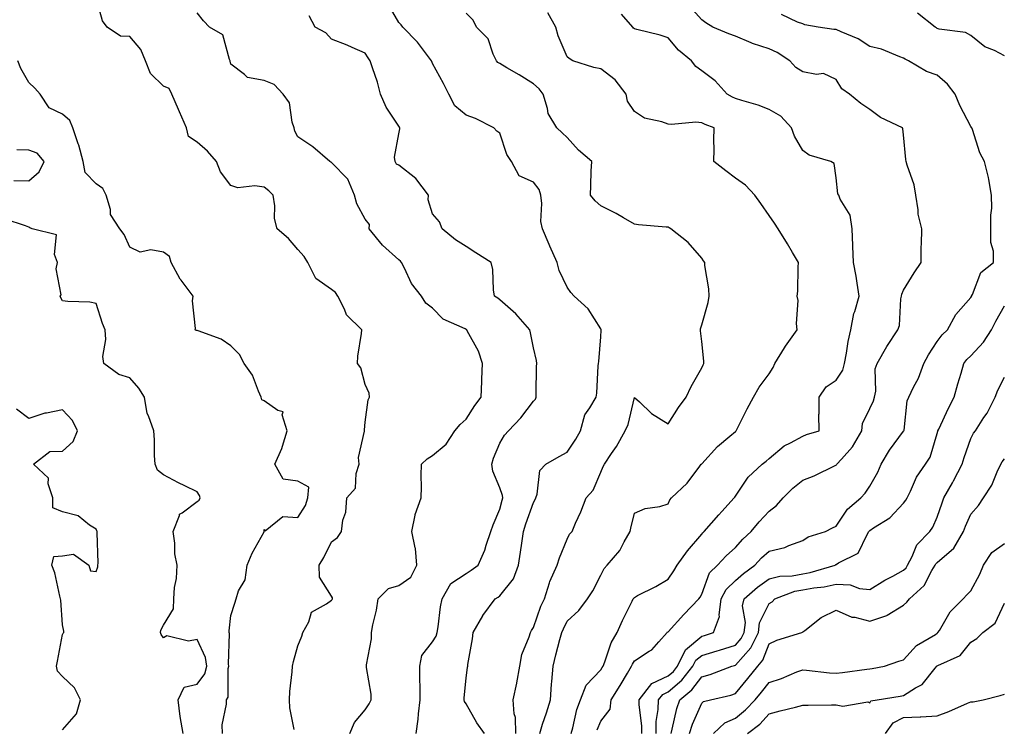
# Model space of a CAD drawing. Units: inches. Extents: x 1016003 to 1018643, y 7229258 to 7231898.
# Drawn here: x 1017765 to 1018058, y 7230963 to 7231174 of the extents above; entities that cross this region are included whole.
import ezdxf

# ---------------------------------------------------------------- set-up
doc = ezdxf.new("R2010")
doc.units = ezdxf.units.IN
doc.header["$MEASUREMENT"] = 0
doc.layers.add('Contour_10167229', color=7, linetype='Continuous', true_color=0xaf4b4e)

msp = doc.modelspace()

# ---------------------------------------------------------------- linework, layer by layer
at = {"layer": 'Contour_10167229'}
for points in [[(1017846.89, 7230963.08, 3069), (1017845.67, 7230969.54, 3069), (1017845.56, 7230971.92, 3069), (1017845.63, 7230974.34, 3069), (1017846.33, 7230980.2, 3069), (1017846.39, 7230981.92, 3069), (1017846.7, 7230983.27, 3069), (1017848.05, 7230987.91, 3069), (1017849.15, 7230990.82, 3069), (1017849.53, 7230991.92, 3069), (1017851.24, 7230995.11, 3069), (1017852.03, 7230997.94, 3069), (1017856.53, 7231000.4, 3069), (1017858.05, 7231001.51, 3069), (1017858.24, 7231001.73, 3069), (1017858.31, 7231001.92, 3069), (1017858.34, 7231002.21, 3069), (1017858.05, 7231002.77, 3069), (1017854.49, 7231008.36, 3069), (1017854.33, 7231011.92, 3069), (1017855.77, 7231014.2, 3069), (1017858.05, 7231018.87, 3069), (1017859.77, 7231020.2, 3069), (1017861.02, 7231021.92, 3069), (1017861.43, 7231025.3, 3069), (1017862.23, 7231027.74, 3069), (1017862.54, 7231031.92, 3069), (1017865.13, 7231034.84, 3069), (1017865.34, 7231039.21, 3069), (1017866.25, 7231041.92, 3069), (1017866.03, 7231043.94, 3069), (1017867.86, 7231051.73, 3069), (1017867.82, 7231051.92, 3069), (1017867.82, 7231052.15, 3069), (1017868.05, 7231054.48, 3069), (1017868.9, 7231061.07, 3069), (1017869.28, 7231061.92, 3069), (1017869.22, 7231063.09, 3069), (1017868.05, 7231065.64, 3069), (1017866.72, 7231070.59, 3069), (1017865.79, 7231071.92, 3069), (1017865.88, 7231074.09, 3069), (1017866.94, 7231080.81, 3069), (1017866.99, 7231081.92, 3069), (1017862.49, 7231086.36, 3069), (1017861.88, 7231088.09, 3069), (1017859.9, 7231091.92, 3069), (1017859.17, 7231093.04, 3069), (1017858.05, 7231093.92, 3069), (1017853.33, 7231097.2, 3069), (1017850.94, 7231101.92, 3069), (1017849.86, 7231103.73, 3069), (1017848.05, 7231105.83, 3069), (1017845.22, 7231109.09, 3069), (1017841.84, 7231111.92, 3069), (1017841.11, 7231114.98, 3069), (1017841.18, 7231118.79, 3069), (1017840.7, 7231121.92, 3069), (1017839.4, 7231123.27, 3069), (1017838.05, 7231124.29, 3069), (1017835.24, 7231124.73, 3069), (1017830.22, 7231124.09, 3069), (1017828.05, 7231124.78, 3069), (1017824.98, 7231128.85, 3069), (1017823.81, 7231131.92, 3069), (1017821.14, 7231135.01, 3069), (1017818.05, 7231137.74, 3069), (1017815.47, 7231139.34, 3069), (1017814.91, 7231141.92, 3069), (1017812.85, 7231146.72, 3069), (1017812.55, 7231147.42, 3069), (1017810.58, 7231151.92, 3069), (1017809.74, 7231153.61, 3069), (1017808.05, 7231154.38, 3069), (1017804.27, 7231158.14, 3069), (1017802.75, 7231161.92, 3069), (1017801.35, 7231165.22, 3069), (1017798.05, 7231169.07, 3069), (1017795.34, 7231169.21, 3069), (1017791.38, 7231171.92, 3069), (1017789.91, 7231173.78, 3069), (1017788.05, 7231180.71, 3069)], [(1017903.47, 7230961.92, 3066), (1017901.17, 7230965.04, 3066), (1017898.05, 7230970.68, 3066), (1017897.57, 7230971.44, 3066), (1017897.47, 7230971.92, 3066), (1017897.48, 7230972.49, 3066), (1017898.05, 7230978.39, 3066), (1017898.4, 7230981.57, 3066), (1017898.5, 7230981.92, 3066), (1017898.56, 7230982.43, 3066), (1017899.96, 7230990.01, 3066), (1017900.15, 7230991.92, 3066), (1017903.01, 7230996.88, 3066), (1017903.04, 7230996.93, 3066), (1017906.69, 7231001.92, 3066), (1017907.53, 7231002.44, 3066), (1017908.05, 7231002.81, 3066), (1017912.08, 7231007.89, 3066), (1017913.61, 7231011.92, 3066), (1017914.18, 7231015.79, 3066), (1017914.6, 7231018.47, 3066), (1017915.12, 7231021.92, 3066), (1017915.77, 7231024.2, 3066), (1017918.05, 7231030.53, 3066), (1017918.55, 7231031.42, 3066), (1017918.73, 7231031.92, 3066), (1017919.15, 7231033.02, 3066), (1017919.92, 7231040.05, 3066), (1017921.71, 7231041.92, 3066), (1017925.7, 7231044.27, 3066), (1017928.05, 7231045.56, 3066), (1017930.62, 7231049.35, 3066), (1017932.03, 7231051.92, 3066), (1017933.33, 7231056.64, 3066), (1017934.84, 7231058.71, 3066), (1017936.68, 7231061.92, 3066), (1017936.86, 7231063.11, 3066), (1017937.29, 7231071.16, 3066), (1017937.39, 7231071.92, 3066), (1017937.44, 7231072.53, 3066), (1017938.05, 7231079.86, 3066), (1017938.18, 7231081.79, 3066), (1017938.19, 7231081.92, 3066), (1017938.16, 7231082.03, 3066), (1017938.05, 7231082.24, 3066), (1017934.3, 7231088.17, 3066), (1017930.09, 7231091.92, 3066), (1017929.15, 7231093.02, 3066), (1017928.05, 7231094.63, 3066), (1017925.7, 7231099.57, 3066), (1017925.11, 7231101.92, 3066), (1017922.91, 7231106.78, 3066), (1017922.71, 7231107.26, 3066), (1017920.69, 7231111.92, 3066), (1017920.26, 7231114.13, 3066), (1017920.51, 7231119.46, 3066), (1017920.19, 7231121.92, 3066), (1017919.75, 7231123.62, 3066), (1017918.05, 7231125.79, 3066), (1017913.79, 7231127.66, 3066), (1017911.47, 7231131.92, 3066), (1017910.15, 7231134.02, 3066), (1017908.05, 7231140.37, 3066), (1017907.12, 7231140.99, 3066), (1017906.27, 7231141.92, 3066), (1017900.82, 7231144.69, 3066), (1017898.05, 7231145.71, 3066), (1017894.65, 7231148.52, 3066), (1017892.84, 7231151.92, 3066), (1017891.28, 7231155.15, 3066), (1017888.05, 7231161.07, 3066), (1017887.79, 7231161.66, 3066), (1017887.7, 7231161.92, 3066), (1017886.5, 7231163.47, 3066), (1017883.55, 7231167.42, 3066), (1017879.17, 7231171.92, 3066), (1017878.68, 7231172.55, 3066), (1017878.05, 7231173.29, 3066), (1017874.9, 7231178.77, 3066)], [(1017936.96, 7230963.01, 3062), (1017938.05, 7230965.51, 3062), (1017940.81, 7230969.16, 3062), (1017941.15, 7230971.92, 3062), (1017943.84, 7230976.13, 3062), (1017945.95, 7230979.82, 3062), (1017947.19, 7230981.92, 3062), (1017947.44, 7230982.53, 3062), (1017948.05, 7230983.47, 3062), (1017952.47, 7230986.34, 3062), (1017953.22, 7230986.75, 3062), (1017955.31, 7230989.18, 3062), (1017957.77, 7230991.92, 3062), (1017957.9, 7230992.07, 3062), (1017958.05, 7230992.15, 3062), (1017962.7, 7230997.27, 3062), (1017967.2, 7231001.92, 3062), (1017967.54, 7231002.43, 3062), (1017968.05, 7231003.34, 3062), (1017970.34, 7231009.63, 3062), (1017972.72, 7231011.92, 3062), (1017975.27, 7231014.7, 3062), (1017978.05, 7231017.22, 3062), (1017980.3, 7231019.67, 3062), (1017982.77, 7231021.92, 3062), (1017985.11, 7231024.86, 3062), (1017988.05, 7231028.02, 3062), (1017990.27, 7231029.7, 3062), (1017992.21, 7231031.92, 3062), (1017995.17, 7231034.8, 3062), (1017998.05, 7231037.24, 3062), (1018001.5, 7231038.47, 3062), (1018007.69, 7231041.56, 3062), (1018008.05, 7231041.71, 3062), (1018008.15, 7231041.82, 3062), (1018008.22, 7231041.92, 3062), (1018009.59, 7231043.46, 3062), (1018012.9, 7231047.07, 3062), (1018015.61, 7231051.92, 3062), (1018015.87, 7231054.1, 3062), (1018018.05, 7231058.53, 3062), (1018019.15, 7231060.82, 3062), (1018019.42, 7231061.92, 3062), (1018019.76, 7231063.63, 3062), (1018019.64, 7231070.33, 3062), (1018020.19, 7231071.92, 3062), (1018023.03, 7231076.9, 3062), (1018023.04, 7231076.93, 3062), (1018026.32, 7231081.92, 3062), (1018026.81, 7231083.16, 3062), (1018027.24, 7231091.11, 3062), (1018027.43, 7231091.92, 3062), (1018027.51, 7231092.46, 3062), (1018028.05, 7231093.65, 3062), (1018031.15, 7231098.82, 3062), (1018033.24, 7231101.92, 3062), (1018033.28, 7231106.69, 3062), (1018033.41, 7231107.28, 3062), (1018033.48, 7231111.92, 3062), (1018032.42, 7231116.29, 3062), (1018032.4, 7231117.57, 3062), (1018031.66, 7231121.92, 3062), (1018031.14, 7231125.01, 3062), (1018029.09, 7231130.88, 3062), (1018028.85, 7231131.92, 3062), (1018028.67, 7231132.55, 3062), (1018028.05, 7231139.85, 3062), (1018027.83, 7231141.7, 3062), (1018027.73, 7231141.92, 3062), (1018021.21, 7231145.08, 3062), (1018018.05, 7231147.45, 3062), (1018015.35, 7231149.22, 3062), (1018011.92, 7231151.92, 3062), (1018009.71, 7231153.58, 3062), (1018008.05, 7231156.35, 3062), (1018004.22, 7231158.09, 3062), (1018002.15, 7231157.82, 3062), (1017998.05, 7231158.62, 3062), (1017996.06, 7231159.93, 3062), (1017994.27, 7231161.92, 3062), (1017990.44, 7231164.31, 3062), (1017988.05, 7231165.4, 3062), (1017983.18, 7231167.05, 3062), (1017982.7, 7231167.27, 3062), (1017978.05, 7231169.17, 3062), (1017976.07, 7231169.94, 3062), (1017971.37, 7231171.92, 3062), (1017969.26, 7231173.13, 3062), (1017968.05, 7231174.1, 3062), (1017964.35, 7231178.22, 3062)], [(1017863.47, 7230961.92, 3068), (1017864.82, 7230965.15, 3068), (1017868.05, 7230968.95, 3068), (1017869.26, 7230970.71, 3068), (1017869.8, 7230971.92, 3068), (1017869.76, 7230973.63, 3068), (1017868.43, 7230981.54, 3068), (1017868.42, 7230981.92, 3068), (1017868.42, 7230982.29, 3068), (1017869.89, 7230990.08, 3068), (1017869.87, 7230991.92, 3068), (1017870.28, 7230994.15, 3068), (1017871.38, 7230998.59, 3068), (1017871.9, 7231001.92, 3068), (1017874.97, 7231005, 3068), (1017878.05, 7231005.94, 3068), (1017881.59, 7231008.38, 3068), (1017883.41, 7231011.92, 3068), (1017883.01, 7231016.88, 3068), (1017882.9, 7231017.07, 3068), (1017881.88, 7231021.92, 3068), (1017882.92, 7231026.79, 3068), (1017882.93, 7231027.04, 3068), (1017884.67, 7231031.92, 3068), (1017884.74, 7231035.23, 3068), (1017884.68, 7231038.55, 3068), (1017884.74, 7231041.92, 3068), (1017886.46, 7231043.51, 3068), (1017888.05, 7231044.55, 3068), (1017892.07, 7231047.9, 3068), (1017894.72, 7231051.92, 3068), (1017896.25, 7231053.72, 3068), (1017898.05, 7231055.33, 3068), (1017900.59, 7231059.38, 3068), (1017902.51, 7231061.92, 3068), (1017902.69, 7231066.56, 3068), (1017902.71, 7231067.26, 3068), (1017902.88, 7231071.92, 3068), (1017901.66, 7231075.53, 3068), (1017898.38, 7231081.59, 3068), (1017898.23, 7231081.92, 3068), (1017898.13, 7231082, 3068), (1017898.05, 7231082.05, 3068), (1017897.77, 7231082.2, 3068), (1017891.24, 7231085.11, 3068), (1017888.05, 7231088.33, 3068), (1017886.01, 7231089.88, 3068), (1017884.79, 7231091.92, 3068), (1017881.81, 7231095.68, 3068), (1017879.74, 7231100.23, 3068), (1017878.82, 7231101.92, 3068), (1017878.49, 7231102.36, 3068), (1017878.05, 7231102.73, 3068), (1017873.17, 7231107.04, 3068), (1017869.25, 7231111.92, 3068), (1017869.31, 7231113.18, 3068), (1017868.05, 7231114.76, 3068), (1017865.54, 7231119.41, 3068), (1017864.81, 7231121.92, 3068), (1017862.86, 7231126.73, 3068), (1017858.05, 7231131.64, 3068), (1017857.86, 7231131.73, 3068), (1017857.5, 7231131.92, 3068), (1017852.48, 7231136.35, 3068), (1017848.05, 7231139.27, 3068), (1017847.13, 7231141, 3068), (1017846.93, 7231141.92, 3068), (1017846.3, 7231143.67, 3068), (1017845.55, 7231149.42, 3068), (1017843.67, 7231151.92, 3068), (1017840.99, 7231154.86, 3068), (1017838.05, 7231156.01, 3068), (1017833.1, 7231156.97, 3068), (1017832.2, 7231157.77, 3068), (1017828.05, 7231160.88, 3068), (1017827.87, 7231161.74, 3068), (1017827.86, 7231161.92, 3068), (1017827.66, 7231162.31, 3068), (1017825.7, 7231169.57, 3068), (1017821.78, 7231171.92, 3068), (1017819.93, 7231173.8, 3068), (1017818.05, 7231176.18, 3068)], [(1017883.16, 7230961.92, 3067), (1017883.78, 7230966.19, 3067), (1017883.87, 7230967.74, 3067), (1017884.39, 7230971.92, 3067), (1017884.4, 7230975.57, 3067), (1017884.23, 7230978.1, 3067), (1017884.24, 7230981.92, 3067), (1017884.9, 7230985.07, 3067), (1017888.05, 7230989.13, 3067), (1017889.11, 7230990.86, 3067), (1017889.44, 7230991.92, 3067), (1017889.76, 7230993.63, 3067), (1017890.39, 7230999.58, 3067), (1017890.93, 7231001.92, 3067), (1017893.52, 7231006.45, 3067), (1017898.05, 7231009.5, 3067), (1017899.52, 7231010.45, 3067), (1017901.58, 7231011.92, 3067), (1017903.61, 7231016.36, 3067), (1017904.01, 7231017.88, 3067), (1017905.42, 7231021.92, 3067), (1017906.03, 7231023.94, 3067), (1017908.05, 7231028.62, 3067), (1017908.71, 7231031.26, 3067), (1017908.93, 7231031.92, 3067), (1017908.83, 7231032.7, 3067), (1017908.05, 7231034.9, 3067), (1017905.99, 7231039.86, 3067), (1017905.66, 7231041.92, 3067), (1017906.19, 7231043.78, 3067), (1017908.05, 7231048.17, 3067), (1017909.43, 7231050.54, 3067), (1017910.62, 7231051.92, 3067), (1017914.24, 7231055.73, 3067), (1017918.05, 7231060.66, 3067), (1017918.64, 7231061.33, 3067), (1017918.82, 7231061.92, 3067), (1017918.88, 7231062.75, 3067), (1017918.93, 7231071.04, 3067), (1017919, 7231071.92, 3067), (1017918.96, 7231072.83, 3067), (1017918.05, 7231076.6, 3067), (1017917.18, 7231081.05, 3067), (1017917.01, 7231081.92, 3067), (1017912.84, 7231086.71, 3067), (1017908.05, 7231090.86, 3067), (1017907.42, 7231091.3, 3067), (1017906.46, 7231091.92, 3067), (1017906.14, 7231093.83, 3067), (1017906.01, 7231099.88, 3067), (1017905.5, 7231101.92, 3067), (1017900.93, 7231104.8, 3067), (1017898.05, 7231106.71, 3067), (1017894.84, 7231108.71, 3067), (1017890.89, 7231111.92, 3067), (1017890.12, 7231113.99, 3067), (1017888.05, 7231116.44, 3067), (1017886.72, 7231120.59, 3067), (1017886.8, 7231121.92, 3067), (1017883.12, 7231126.85, 3067), (1017883.06, 7231126.93, 3067), (1017878.05, 7231130.83, 3067), (1017877.32, 7231131.19, 3067), (1017876.92, 7231131.92, 3067), (1017876.78, 7231133.19, 3067), (1017878.05, 7231140.18, 3067), (1017878.33, 7231141.64, 3067), (1017878.33, 7231141.92, 3067), (1017878.26, 7231142.13, 3067), (1017878.05, 7231142.49, 3067), (1017874.23, 7231148.1, 3067), (1017872.6, 7231151.92, 3067), (1017871.64, 7231155.51, 3067), (1017870.16, 7231159.81, 3067), (1017869.52, 7231161.92, 3067), (1017868.88, 7231162.75, 3067), (1017868.05, 7231164.18, 3067), (1017864.13, 7231165.84, 3067), (1017862.63, 7231166.5, 3067), (1017858.05, 7231168.35, 3067), (1017856.29, 7231170.16, 3067), (1017853.13, 7231171.92, 3067), (1017851.35, 7231175.22, 3067)], [(1017912.85, 7230961.92, 3065), (1017912.73, 7230966.6, 3065), (1017912.28, 7230967.69, 3065), (1017912.02, 7230971.92, 3065), (1017913.12, 7230976.85, 3065), (1017913.13, 7230977, 3065), (1017914.02, 7230981.92, 3065), (1017914.62, 7230985.35, 3065), (1017916.8, 7230990.67, 3065), (1017917.13, 7230991.92, 3065), (1017917.49, 7230992.48, 3065), (1017918.05, 7230993.39, 3065), (1017920.27, 7230999.7, 3065), (1017921.3, 7231001.92, 3065), (1017922.84, 7231006.71, 3065), (1017922.9, 7231007.07, 3065), (1017925.09, 7231011.92, 3065), (1017925.81, 7231014.16, 3065), (1017928.05, 7231019.67, 3065), (1017928.77, 7231021.2, 3065), (1017929.51, 7231021.92, 3065), (1017930.58, 7231024.45, 3065), (1017932.14, 7231027.83, 3065), (1017933.68, 7231031.92, 3065), (1017935.74, 7231034.23, 3065), (1017938.05, 7231039.6, 3065), (1017938.72, 7231041.25, 3065), (1017939.15, 7231041.92, 3065), (1017941.28, 7231045.15, 3065), (1017942.73, 7231047.24, 3065), (1017945.26, 7231051.92, 3065), (1017946.17, 7231053.8, 3065), (1017948.05, 7231061.83, 3065), (1017949.51, 7231060.46, 3065), (1017953.14, 7231057.01, 3065), (1017958.05, 7231053.97, 3065), (1017961.17, 7231058.8, 3065), (1017963.44, 7231061.92, 3065), (1017964.91, 7231065.06, 3065), (1017968.05, 7231070.56, 3065), (1017968.48, 7231071.49, 3065), (1017968.7, 7231071.92, 3065), (1017968.71, 7231072.58, 3065), (1017968.05, 7231078.44, 3065), (1017967.69, 7231081.56, 3065), (1017967.67, 7231081.92, 3065), (1017967.72, 7231082.25, 3065), (1017968.05, 7231083.36, 3065), (1017969.92, 7231090.05, 3065), (1017970.23, 7231091.92, 3065), (1017970.21, 7231094.08, 3065), (1017968.95, 7231101.02, 3065), (1017968.93, 7231101.92, 3065), (1017968.58, 7231102.45, 3065), (1017968.05, 7231103.21, 3065), (1017963.99, 7231107.86, 3065), (1017958.88, 7231111.92, 3065), (1017958.38, 7231112.25, 3065), (1017958.05, 7231112.38, 3065), (1017957.51, 7231112.46, 3065), (1017949.25, 7231113.12, 3065), (1017948.05, 7231113.32, 3065), (1017944.81, 7231115.16, 3065), (1017942.61, 7231116.48, 3065), (1017938.05, 7231118.76, 3065), (1017936.38, 7231120.25, 3065), (1017934.95, 7231121.92, 3065), (1017935.11, 7231124.86, 3065), (1017935.21, 7231129.08, 3065), (1017935.35, 7231131.92, 3065), (1017931.46, 7231135.33, 3065), (1017928.05, 7231139.06, 3065), (1017926.57, 7231140.44, 3065), (1017924.99, 7231141.92, 3065), (1017922.37, 7231146.24, 3065), (1017922.23, 7231147.74, 3065), (1017920.92, 7231151.92, 3065), (1017919.7, 7231153.57, 3065), (1017918.05, 7231155.06, 3065), (1017913.83, 7231157.7, 3065), (1017910.13, 7231159.84, 3065), (1017908.05, 7231161.06, 3065), (1017907.48, 7231161.35, 3065), (1017907.07, 7231161.92, 3065), (1017906.09, 7231163.88, 3065), (1017904.53, 7231168.4, 3065), (1017901.15, 7231171.92, 3065), (1017900.11, 7231173.98, 3065), (1017898.05, 7231176.06, 3065)], [(1017919.9, 7230961.92, 3064), (1017920.75, 7230964.62, 3064), (1017921.95, 7230968.02, 3064), (1017923.06, 7230971.92, 3064), (1017923.42, 7230976.55, 3064), (1017923.49, 7230977.36, 3064), (1017923.85, 7230981.92, 3064), (1017924.73, 7230985.24, 3064), (1017925.92, 7230989.79, 3064), (1017926.48, 7230991.92, 3064), (1017926.93, 7230993.04, 3064), (1017928.05, 7230995.24, 3064), (1017931.52, 7230998.45, 3064), (1017934.06, 7231001.92, 3064), (1017935.64, 7231004.33, 3064), (1017938.05, 7231009.01, 3064), (1017939.04, 7231010.93, 3064), (1017939.96, 7231011.92, 3064), (1017943.69, 7231016.28, 3064), (1017944.97, 7231018.84, 3064), (1017946.76, 7231021.92, 3064), (1017946.99, 7231022.98, 3064), (1017948.05, 7231027.42, 3064), (1017951.23, 7231028.74, 3064), (1017955.55, 7231029.42, 3064), (1017958.05, 7231030.14, 3064), (1017958.59, 7231031.38, 3064), (1017959.09, 7231031.92, 3064), (1017963.68, 7231036.29, 3064), (1017967.51, 7231041.38, 3064), (1017967.93, 7231041.92, 3064), (1017967.98, 7231041.99, 3064), (1017968.05, 7231042.06, 3064), (1017972.74, 7231047.23, 3064), (1017976.45, 7231050.32, 3064), (1017978.05, 7231051.68, 3064), (1017978.19, 7231051.78, 3064), (1017978.31, 7231051.92, 3064), (1017978.59, 7231052.46, 3064), (1017981.55, 7231058.42, 3064), (1017983.46, 7231061.92, 3064), (1017985.16, 7231064.81, 3064), (1017988.05, 7231068.84, 3064), (1017989.25, 7231070.72, 3064), (1017989.75, 7231071.92, 3064), (1017992.65, 7231076.52, 3064), (1017992.95, 7231077.02, 3064), (1017996.44, 7231081.92, 3064), (1017996.17, 7231083.8, 3064), (1017996.73, 7231090.6, 3064), (1017996.41, 7231091.92, 3064), (1017996.61, 7231093.36, 3064), (1017996.68, 7231100.55, 3064), (1017996.84, 7231101.92, 3064), (1017995.07, 7231104.9, 3064), (1017993.59, 7231107.46, 3064), (1017990.73, 7231111.92, 3064), (1017989.71, 7231113.58, 3064), (1017988.05, 7231115.86, 3064), (1017985.6, 7231119.47, 3064), (1017983.85, 7231121.92, 3064), (1017981.06, 7231124.93, 3064), (1017978.05, 7231126.98, 3064), (1017975.26, 7231129.13, 3064), (1017971.66, 7231131.92, 3064), (1017971.73, 7231135.6, 3064), (1017971.67, 7231138.3, 3064), (1017971.74, 7231141.92, 3064), (1017969.07, 7231142.94, 3064), (1017968.05, 7231143.46, 3064), (1017966.34, 7231143.63, 3064), (1017959.04, 7231142.91, 3064), (1017958.05, 7231143.06, 3064), (1017956.21, 7231143.76, 3064), (1017951.01, 7231144.88, 3064), (1017948.05, 7231146.8, 3064), (1017945.98, 7231149.85, 3064), (1017945.59, 7231151.92, 3064), (1017942.35, 7231156.22, 3064), (1017938.05, 7231159.53, 3064), (1017935.99, 7231159.86, 3064), (1017929.71, 7231161.92, 3064), (1017928.67, 7231162.55, 3064), (1017928.05, 7231163.07, 3064), (1017925.41, 7231169.28, 3064), (1017924.66, 7231171.92, 3064), (1017922.28, 7231176.15, 3064)], [(1017929.21, 7230961.92, 3063), (1017929.7, 7230963.57, 3063), (1017930.92, 7230969.05, 3063), (1017931.98, 7230971.92, 3063), (1017933.67, 7230976.3, 3063), (1017938.05, 7230980.8, 3063), (1017938.5, 7230981.47, 3063), (1017938.75, 7230981.92, 3063), (1017939.28, 7230983.15, 3063), (1017941.17, 7230988.8, 3063), (1017942.96, 7230991.92, 3063), (1017944.5, 7230995.47, 3063), (1017947.39, 7231001.26, 3063), (1017947.7, 7231001.92, 3063), (1017947.84, 7231002.13, 3063), (1017948.05, 7231002.37, 3063), (1017949.01, 7231002.88, 3063), (1017954.38, 7231005.59, 3063), (1017958.05, 7231007.76, 3063), (1017959.76, 7231010.21, 3063), (1017960.76, 7231011.92, 3063), (1017963.81, 7231016.16, 3063), (1017968.05, 7231021.2, 3063), (1017968.39, 7231021.58, 3063), (1017968.77, 7231021.92, 3063), (1017973.09, 7231026.88, 3063), (1017973.98, 7231027.85, 3063), (1017977.71, 7231031.92, 3063), (1017977.84, 7231032.13, 3063), (1017978.05, 7231032.46, 3063), (1017981.88, 7231038.09, 3063), (1017986.06, 7231041.92, 3063), (1017987.16, 7231042.81, 3063), (1017988.05, 7231043.7, 3063), (1017992.55, 7231047.42, 3063), (1017994.43, 7231048.3, 3063), (1017998.05, 7231050.31, 3063), (1017999.22, 7231050.75, 3063), (1018002.91, 7231051.92, 3063), (1018002.88, 7231056.75, 3063), (1018002.97, 7231057, 3063), (1018002.95, 7231061.92, 3063), (1018005.01, 7231064.96, 3063), (1018008.05, 7231066.93, 3063), (1018010.02, 7231069.95, 3063), (1018010.5, 7231071.92, 3063), (1018011.1, 7231074.97, 3063), (1018011.57, 7231078.4, 3063), (1018012.37, 7231081.92, 3063), (1018013.22, 7231086.75, 3063), (1018013.53, 7231087.4, 3063), (1018014.89, 7231091.92, 3063), (1018014.23, 7231095.74, 3063), (1018013.97, 7231097.84, 3063), (1018013.17, 7231101.92, 3063), (1018012.93, 7231106.8, 3063), (1018012.96, 7231107.01, 3063), (1018012.78, 7231111.92, 3063), (1018012.15, 7231116.02, 3063), (1018009.19, 7231120.78, 3063), (1018008.77, 7231121.92, 3063), (1018008.5, 7231122.37, 3063), (1018008.05, 7231127.12, 3063), (1018007.45, 7231131.32, 3063), (1018006.4, 7231131.92, 3063), (1017999.98, 7231133.85, 3063), (1017998.05, 7231135.27, 3063), (1017995.63, 7231139.5, 3063), (1017994.73, 7231141.92, 3063), (1017991.53, 7231145.4, 3063), (1017988.05, 7231147.45, 3063), (1017984.87, 7231148.74, 3063), (1017979.92, 7231150.05, 3063), (1017978.05, 7231150.67, 3063), (1017977.17, 7231151.04, 3063), (1017975.63, 7231151.92, 3063), (1017972.09, 7231155.96, 3063), (1017968.05, 7231158.94, 3063), (1017966.3, 7231160.17, 3063), (1017965.04, 7231161.92, 3063), (1017961.17, 7231165.04, 3063), (1017958.05, 7231168.74, 3063), (1017955.65, 7231169.52, 3063), (1017948.74, 7231171.23, 3063), (1017948.05, 7231171.42, 3063), (1017947.77, 7231171.64, 3063), (1017947.55, 7231171.92, 3063), (1017944.22, 7231175.75, 3063)], [(1017950.21, 7230961.92, 3061), (1017950.25, 7230964.12, 3061), (1017949.42, 7230970.55, 3061), (1017949.46, 7230971.92, 3061), (1017953.26, 7230976.71, 3061), (1017958.05, 7230978.99, 3061), (1017959.62, 7230980.35, 3061), (1017960.87, 7230981.92, 3061), (1017963.23, 7230986.74, 3061), (1017968.05, 7230990.79, 3061), (1017968.92, 7230991.05, 3061), (1017971.59, 7230991.92, 3061), (1017973.31, 7230996.66, 3061), (1017973.2, 7230997.07, 3061), (1017973.81, 7231001.92, 3061), (1017975.27, 7231004.7, 3061), (1017978.05, 7231007.41, 3061), (1017980.47, 7231009.5, 3061), (1017983.86, 7231011.92, 3061), (1017985.86, 7231014.11, 3061), (1017988.05, 7231016.1, 3061), (1017992.78, 7231017.19, 3061), (1017993.9, 7231017.77, 3061), (1017998.05, 7231019.29, 3061), (1017999.64, 7231020.33, 3061), (1018004.8, 7231021.92, 3061), (1018006.96, 7231023.01, 3061), (1018008.05, 7231023.49, 3061), (1018011.37, 7231028.6, 3061), (1018015.31, 7231031.92, 3061), (1018016.6, 7231033.37, 3061), (1018018.05, 7231035.43, 3061), (1018020.36, 7231039.61, 3061), (1018021.38, 7231041.92, 3061), (1018023.84, 7231046.13, 3061), (1018028.05, 7231051.73, 3061), (1018028.13, 7231051.84, 3061), (1018028.16, 7231051.92, 3061), (1018028.2, 7231052.07, 3061), (1018029.13, 7231060.84, 3061), (1018029.56, 7231061.92, 3061), (1018031, 7231064.87, 3061), (1018032.47, 7231067.5, 3061), (1018034.09, 7231071.92, 3061), (1018035.45, 7231074.52, 3061), (1018038.05, 7231078.45, 3061), (1018039.51, 7231080.46, 3061), (1018041.08, 7231081.92, 3061), (1018043.55, 7231086.42, 3061), (1018048.05, 7231091.47, 3061), (1018048.2, 7231091.77, 3061), (1018048.27, 7231091.92, 3061), (1018048.56, 7231092.43, 3061), (1018051.02, 7231098.95, 3061), (1018054.72, 7231101.92, 3061), (1018054.72, 7231105.25, 3061), (1018054, 7231107.87, 3061), (1018054, 7231111.92, 3061), (1018053.97, 7231116, 3061), (1018054.23, 7231118.1, 3061), (1018054.19, 7231121.92, 3061), (1018053.33, 7231126.64, 3061), (1018053.31, 7231127.18, 3061), (1018052.05, 7231131.92, 3061), (1018050.66, 7231134.53, 3061), (1018048.48, 7231141.49, 3061), (1018048.3, 7231141.92, 3061), (1018048.22, 7231142.09, 3061), (1018048.05, 7231142.34, 3061), (1018044.74, 7231148.61, 3061), (1018043.41, 7231151.92, 3061), (1018041.05, 7231154.92, 3061), (1018038.05, 7231157.59, 3061), (1018034.87, 7231158.74, 3061), (1018029.5, 7231161.92, 3061), (1018028.49, 7231162.36, 3061), (1018028.05, 7231162.71, 3061), (1018026.9, 7231163.07, 3061), (1018021.45, 7231165.32, 3061), (1018018.05, 7231166.12, 3061), (1018014.51, 7231168.38, 3061), (1018009.5, 7231170.47, 3061), (1018008.05, 7231171.18, 3061), (1018007.34, 7231171.21, 3061), (1018002.63, 7231171.92, 3061), (1017998.7, 7231172.57, 3061), (1017998.05, 7231172.86, 3061), (1017996.55, 7231173.42, 3061), (1017991.77, 7231175.64, 3061)], [(1018058.05, 7231163.4, 3060), (1018055.04, 7231164.93, 3060), (1018052.18, 7231166.05, 3060), (1018048.05, 7231169.4, 3060), (1018046.42, 7231170.29, 3060), (1018038.64, 7231171.33, 3060), (1018038.05, 7231171.52, 3060), (1018037.79, 7231171.66, 3060), (1018037.47, 7231171.92, 3060), (1018032.17, 7231176.04, 3060)], [(1017825.58, 7230961.92, 3070), (1017825.55, 7230964.42, 3070), (1017826.78, 7230970.65, 3070), (1017826.76, 7230971.92, 3070), (1017827.26, 7230972.71, 3070), (1017827.35, 7230981.22, 3070), (1017827.54, 7230981.92, 3070), (1017827.43, 7230982.54, 3070), (1017827.71, 7230991.58, 3070), (1017827.6, 7230991.92, 3070), (1017827.6, 7230992.37, 3070), (1017828.05, 7230996.98, 3070), (1017829.29, 7231000.68, 3070), (1017829.68, 7231001.92, 3070), (1017830.4, 7231004.27, 3070), (1017832.36, 7231007.61, 3070), (1017832.91, 7231011.92, 3070), (1017834.46, 7231015.51, 3070), (1017838, 7231021.87, 3070), (1017838.02, 7231021.92, 3070), (1017838.03, 7231021.94, 3070), (1017838.05, 7231022.51, 3070), (1017838.26, 7231022.13, 3070), (1017843.59, 7231026.38, 3070), (1017848.05, 7231026.08, 3070), (1017850.29, 7231029.68, 3070), (1017850.98, 7231031.92, 3070), (1017851.25, 7231035.12, 3070), (1017848.05, 7231036.93, 3070), (1017843.63, 7231037.5, 3070), (1017841.17, 7231041.92, 3070), (1017843.3, 7231046.67, 3070), (1017843.41, 7231047.28, 3070), (1017844.81, 7231051.92, 3070), (1017843.37, 7231056.6, 3070), (1017843.62, 7231057.49, 3070), (1017842.02, 7231057.95, 3070), (1017838.05, 7231060.77, 3070), (1017837.27, 7231061.14, 3070), (1017837.12, 7231061.92, 3070), (1017836.28, 7231063.69, 3070), (1017834.51, 7231068.38, 3070), (1017832.07, 7231071.92, 3070), (1017830.7, 7231074.57, 3070), (1017828.05, 7231077.17, 3070), (1017825.25, 7231079.12, 3070), (1017818.41, 7231081.56, 3070), (1017818.05, 7231081.72, 3070), (1017817.84, 7231081.71, 3070), (1017817.49, 7231081.92, 3070), (1017817.64, 7231082.33, 3070), (1017816.66, 7231090.53, 3070), (1017816.91, 7231091.92, 3070), (1017813.31, 7231096.66, 3070), (1017813.08, 7231096.95, 3070), (1017810.33, 7231101.92, 3070), (1017809.86, 7231103.73, 3070), (1017808.05, 7231105, 3070), (1017804.31, 7231105.66, 3070), (1017801.17, 7231105.04, 3070), (1017798.05, 7231106.51, 3070), (1017796.41, 7231110.28, 3070), (1017795.07, 7231111.92, 3070), (1017792.33, 7231116.2, 3070), (1017792.31, 7231117.66, 3070), (1017791.09, 7231121.92, 3070), (1017790.02, 7231123.89, 3070), (1017788.05, 7231125.34, 3070), (1017784.83, 7231128.7, 3070), (1017784.21, 7231131.92, 3070), (1017782.92, 7231136.79, 3070), (1017782.74, 7231137.23, 3070), (1017781.17, 7231141.92, 3070), (1017780.25, 7231144.12, 3070), (1017778.05, 7231146.04, 3070), (1017774.06, 7231147.93, 3070), (1017771.47, 7231151.92, 3070), (1017769.85, 7231153.72, 3070), (1017768.05, 7231155.46, 3070), (1017765.7, 7231159.57, 3070), (1017764.76, 7231161.92, 3070)], [(1017763.65, 7231126.32, 3071), (1017768.05, 7231126.25, 3071), (1017771.09, 7231128.88, 3071), (1017772.64, 7231131.92, 3071), (1017770.51, 7231134.38, 3071), (1017768.05, 7231135.32, 3071), (1017764.53, 7231135.44, 3071)], [(1017813.91, 7230961.92, 3071), (1017813.05, 7230966.92, 3071), (1017812.44, 7230971.92, 3071), (1017814.26, 7230975.71, 3071), (1017818.05, 7230976.6, 3071), (1017820.36, 7230979.61, 3071), (1017821.01, 7230981.92, 3071), (1017820.57, 7230984.44, 3071), (1017818.05, 7230989.85, 3071), (1017815.48, 7230989.35, 3071), (1017809.03, 7230990.94, 3071), (1017808.05, 7230990.32, 3071), (1017807.42, 7230991.29, 3071), (1017807.15, 7230991.92, 3071), (1017807.32, 7230992.65, 3071), (1017808.05, 7230994.1, 3071), (1017811.04, 7230998.93, 3071), (1017811.17, 7231001.92, 3071), (1017811.4, 7231005.27, 3071), (1017811.98, 7231007.99, 3071), (1017812.16, 7231011.92, 3071), (1017811.45, 7231015.32, 3071), (1017811.45, 7231018.52, 3071), (1017810.95, 7231021.92, 3071), (1017812.87, 7231026.74, 3071), (1017812.87, 7231027.1, 3071), (1017813.61, 7231027.48, 3071), (1017818.05, 7231030.88, 3071), (1017818.68, 7231031.29, 3071), (1017818.99, 7231031.92, 3071), (1017818.82, 7231032.69, 3071), (1017818.05, 7231033.76, 3071), (1017814.45, 7231035.52, 3071), (1017812.55, 7231036.42, 3071), (1017808.05, 7231038.76, 3071), (1017806.34, 7231040.21, 3071), (1017805.58, 7231041.92, 3071), (1017805.4, 7231044.57, 3071), (1017805.38, 7231049.25, 3071), (1017805.19, 7231051.92, 3071), (1017803.63, 7231056.34, 3071), (1017803.19, 7231057.06, 3071), (1017802.45, 7231061.92, 3071), (1017800.73, 7231064.6, 3071), (1017798.05, 7231067.67, 3071), (1017794.78, 7231068.65, 3071), (1017790.35, 7231071.92, 3071), (1017790.08, 7231073.95, 3071), (1017790.92, 7231079.05, 3071), (1017790.71, 7231081.92, 3071), (1017789.95, 7231083.82, 3071), (1017788.05, 7231089.78, 3071), (1017786.22, 7231090.09, 3071), (1017779.64, 7231090.33, 3071), (1017778.05, 7231090.54, 3071), (1017777.58, 7231091.45, 3071), (1017777.42, 7231091.92, 3071), (1017777.7, 7231092.27, 3071), (1017776.18, 7231100.05, 3071), (1017776.61, 7231101.92, 3071), (1017775.68, 7231104.29, 3071), (1017776.26, 7231110.13, 3071), (1017769.07, 7231111.92, 3071), (1017768.33, 7231112.2, 3071), (1017768.05, 7231112.43, 3071), (1017767.1, 7231112.87, 3071), (1017760.98, 7231114.85, 3071)], [(1017954.47, 7230961.92, 3060), (1017954.52, 7230965.45, 3060), (1017955.14, 7230969.01, 3060), (1017955.22, 7230971.92, 3060), (1017956.48, 7230973.49, 3060), (1017958.05, 7230974.25, 3060), (1017962.18, 7230977.79, 3060), (1017965.45, 7230981.92, 3060), (1017966.3, 7230983.67, 3060), (1017968.05, 7230985.13, 3060), (1017972.62, 7230986.49, 3060), (1017973.29, 7230986.68, 3060), (1017978.05, 7230988.16, 3060), (1017979.82, 7230990.15, 3060), (1017980.7, 7230991.92, 3060), (1017981.05, 7230994.92, 3060), (1017980.16, 7230999.81, 3060), (1017980.66, 7231001.92, 3060), (1017984.61, 7231005.36, 3060), (1017988.05, 7231007.9, 3060), (1017991.26, 7231008.71, 3060), (1017994.93, 7231008.8, 3060), (1017998.05, 7231009.35, 3060), (1018000.23, 7231009.74, 3060), (1018007.67, 7231011.92, 3060), (1018007.88, 7231012.09, 3060), (1018008.05, 7231012.15, 3060), (1018008.74, 7231012.61, 3060), (1018014.51, 7231015.46, 3060), (1018017.17, 7231021.04, 3060), (1018017.75, 7231021.92, 3060), (1018017.87, 7231022.1, 3060), (1018018.05, 7231022.25, 3060), (1018019.13, 7231023, 3060), (1018023.94, 7231026.03, 3060), (1018028.05, 7231030.35, 3060), (1018028.71, 7231031.26, 3060), (1018029.06, 7231031.92, 3060), (1018030.08, 7231033.95, 3060), (1018031.84, 7231038.13, 3060), (1018034.51, 7231041.92, 3060), (1018035.92, 7231044.05, 3060), (1018038.05, 7231051.08, 3060), (1018038.22, 7231051.75, 3060), (1018038.27, 7231051.92, 3060), (1018038.48, 7231052.35, 3060), (1018041.4, 7231058.57, 3060), (1018043.11, 7231061.92, 3060), (1018044.15, 7231065.82, 3060), (1018045.13, 7231069, 3060), (1018045.97, 7231071.92, 3060), (1018046.87, 7231073.1, 3060), (1018048.05, 7231074.21, 3060), (1018051.75, 7231078.22, 3060), (1018054.14, 7231081.92, 3060), (1018055.46, 7231084.51, 3060), (1018058.05, 7231089.02, 3060)], [(1017958.92, 7230961.92, 3059), (1017959.29, 7230963.16, 3059), (1017960.63, 7230969.34, 3059), (1017961.59, 7230971.92, 3059), (1017965.13, 7230974.84, 3059), (1017968.05, 7230978.74, 3059), (1017970.53, 7230979.44, 3059), (1017976.98, 7230981.92, 3059), (1017977.82, 7230982.15, 3059), (1017978.05, 7230982.23, 3059), (1017982.6, 7230987.37, 3059), (1017984.88, 7230991.92, 3059), (1017985.21, 7230994.76, 3059), (1017988.05, 7231000.52, 3059), (1017988.96, 7231001.01, 3059), (1017989.81, 7231001.92, 3059), (1017995.74, 7231004.23, 3059), (1017998.05, 7231004.63, 3059), (1018001.36, 7231005.23, 3059), (1018004.44, 7231005.53, 3059), (1018008.05, 7231006.32, 3059), (1018012.21, 7231006.08, 3059), (1018014.92, 7231005.05, 3059), (1018018.05, 7231004.69, 3059), (1018022.51, 7231007.46, 3059), (1018024.83, 7231008.7, 3059), (1018028.05, 7231010.49, 3059), (1018028.78, 7231011.19, 3059), (1018029.25, 7231011.92, 3059), (1018030.61, 7231014.48, 3059), (1018032, 7231017.97, 3059), (1018035.84, 7231021.92, 3059), (1018036.74, 7231023.23, 3059), (1018038.05, 7231026.2, 3059), (1018039.48, 7231030.49, 3059), (1018040.05, 7231031.92, 3059), (1018042.55, 7231036.42, 3059), (1018042.91, 7231037.06, 3059), (1018045.44, 7231041.92, 3059), (1018046.03, 7231043.94, 3059), (1018048.05, 7231049.58, 3059), (1018048.83, 7231051.14, 3059), (1018049.44, 7231051.92, 3059), (1018051.93, 7231055.8, 3059), (1018052.84, 7231057.13, 3059), (1018055.23, 7231061.92, 3059), (1018056.05, 7231063.92, 3059), (1018058.05, 7231067.83, 3059)], [(1017778.05, 7230962.97, 3072), (1017782.23, 7230967.74, 3072), (1017783.45, 7230971.92, 3072), (1017781.6, 7230975.47, 3072), (1017778.05, 7230978.87, 3072), (1017776.56, 7230980.43, 3072), (1017776.26, 7230981.92, 3072), (1017776.56, 7230983.41, 3072), (1017778.05, 7230991.33, 3072), (1017778.27, 7230991.7, 3072), (1017778.49, 7230991.92, 3072), (1017778.48, 7230992.35, 3072), (1017778.05, 7230994.19, 3072), (1017777.62, 7231001.49, 3072), (1017777.48, 7231001.92, 3072), (1017777.24, 7231002.73, 3072), (1017775.75, 7231009.62, 3072), (1017774.88, 7231011.92, 3072), (1017775.46, 7231014.51, 3072), (1017778.05, 7231014.68, 3072), (1017781.37, 7231015.24, 3072), (1017785.86, 7231011.92, 3072), (1017786.36, 7231010.23, 3072), (1017788.05, 7231010.09, 3072), (1017788.52, 7231011.45, 3072), (1017788.6, 7231011.92, 3072), (1017788.67, 7231012.54, 3072), (1017788.33, 7231021.64, 3072), (1017788.38, 7231021.92, 3072), (1017788.27, 7231022.14, 3072), (1017788.05, 7231022.6, 3072), (1017786.09, 7231023.88, 3072), (1017782.72, 7231026.59, 3072), (1017778.05, 7231027.79, 3072), (1017775.15, 7231029.02, 3072), (1017775.19, 7231031.92, 3072), (1017773.83, 7231036.14, 3072), (1017773.9, 7231037.77, 3072), (1017769.42, 7231041.92, 3072), (1017774.27, 7231045.7, 3072), (1017778.05, 7231045.82, 3072), (1017781.24, 7231048.73, 3072), (1017782.51, 7231051.92, 3072), (1017781.04, 7231054.91, 3072), (1017778.05, 7231058.11, 3072), (1017773.29, 7231057.16, 3072), (1017772.81, 7231057.16, 3072), (1017768.05, 7231055.58, 3072), (1017764.42, 7231058.29, 3072)], [(1017964.46, 7230961.92, 3058), (1017965.28, 7230964.69, 3058), (1017968.05, 7230970.9, 3058), (1017968.59, 7230971.38, 3058), (1017970.64, 7230971.92, 3058), (1017976.68, 7230973.29, 3058), (1017978.05, 7230973.75, 3058), (1017981.77, 7230978.2, 3058), (1017984.73, 7230981.92, 3058), (1017986.24, 7230983.73, 3058), (1017988.05, 7230988.54, 3058), (1017990.34, 7230989.63, 3058), (1017997.76, 7230991.92, 3058), (1017997.97, 7230992, 3058), (1017998.05, 7230992.09, 3058), (1017998.68, 7230992.55, 3058), (1018003.56, 7230996.41, 3058), (1018008.05, 7230998.52, 3058), (1018012.65, 7230996.52, 3058), (1018013.53, 7230996.44, 3058), (1018018.05, 7230995.25, 3058), (1018023.02, 7230996.95, 3058), (1018023.21, 7230997.08, 3058), (1018028.05, 7231000, 3058), (1018029.05, 7231000.92, 3058), (1018029.81, 7231001.92, 3058), (1018034.12, 7231005.85, 3058), (1018036.48, 7231010.35, 3058), (1018037.46, 7231011.92, 3058), (1018037.67, 7231012.3, 3058), (1018038.05, 7231012.69, 3058), (1018042.96, 7231017.01, 3058), (1018045.87, 7231021.92, 3058), (1018046.45, 7231023.52, 3058), (1018048.05, 7231027.15, 3058), (1018050.34, 7231029.63, 3058), (1018051.75, 7231031.92, 3058), (1018054.28, 7231035.69, 3058), (1018055.86, 7231039.73, 3058), (1018056.91, 7231041.92, 3058), (1018057.32, 7231042.65, 3058), (1018058.05, 7231043.55, 3058)], [(1017971.51, 7230961.92, 3057), (1017974.9, 7230965.07, 3057), (1017978.05, 7230966.48, 3057), (1017981.09, 7230968.88, 3057), (1017983.89, 7230971.92, 3057), (1017985.77, 7230974.2, 3057), (1017988.05, 7230977.08, 3057), (1017991.73, 7230978.24, 3057), (1017996.31, 7230980.18, 3057), (1017998.05, 7230980.83, 3057), (1017999.2, 7230980.77, 3057), (1018006.07, 7230979.94, 3057), (1018008.05, 7230979.84, 3057), (1018009.91, 7230980.06, 3057), (1018017.12, 7230980.99, 3057), (1018018.05, 7230981.11, 3057), (1018018.74, 7230981.23, 3057), (1018022.42, 7230981.92, 3057), (1018026.61, 7230983.36, 3057), (1018028.05, 7230983.75, 3057), (1018031.87, 7230988.1, 3057), (1018037.49, 7230991.36, 3057), (1018038.05, 7230991.73, 3057), (1018038.17, 7230991.8, 3057), (1018038.26, 7230991.92, 3057), (1018038.67, 7230992.54, 3057), (1018041.86, 7230998.11, 3057), (1018045.79, 7231001.92, 3057), (1018046.87, 7231003.1, 3057), (1018048.05, 7231004.33, 3057), (1018050.74, 7231009.23, 3057), (1018051.79, 7231011.92, 3057), (1018054.28, 7231015.69, 3057), (1018058.05, 7231018.37, 3057)], [(1017981.63, 7230961.92, 3056), (1017985.29, 7230964.68, 3056), (1017988.05, 7230967.72, 3056), (1017991.32, 7230968.65, 3056), (1017995.89, 7230969.76, 3056), (1017998.05, 7230970.34, 3056), (1017999.68, 7230970.29, 3056), (1018006.59, 7230970.46, 3056), (1018008.05, 7230970.41, 3056), (1018009.94, 7230970.03, 3056), (1018017.43, 7230971.3, 3056), (1018018.05, 7230970.96, 3056), (1018018.34, 7230971.63, 3056), (1018020.16, 7230971.92, 3056), (1018026.99, 7230972.98, 3056), (1018028.05, 7230973.17, 3056), (1018031.55, 7230975.42, 3056), (1018033.52, 7230976.45, 3056), (1018037.42, 7230981.3, 3056), (1018037.96, 7230981.92, 3056), (1018038, 7230981.97, 3056), (1018038.05, 7230982, 3056), (1018038.24, 7230982.11, 3056), (1018044.89, 7230985.08, 3056), (1018048.05, 7230989.08, 3056), (1018049.81, 7230990.16, 3056), (1018051.58, 7230991.92, 3056), (1018055.25, 7230994.72, 3056), (1018058.05, 7231000.66, 3056)], [(1018022.71, 7230961.92, 3055), (1018024.9, 7230965.07, 3055), (1018028.05, 7230966.62, 3055), (1018032.97, 7230966.84, 3055), (1018033.16, 7230966.81, 3055), (1018038.05, 7230967.18, 3055), (1018041.49, 7230968.48, 3055), (1018047.06, 7230970.93, 3055), (1018048.05, 7230971.34, 3055), (1018048.68, 7230971.29, 3055), (1018051.72, 7230971.92, 3055), (1018056.79, 7230973.18, 3055), (1018058.05, 7230973.58, 3055)]]:
    msp.add_polyline3d(points, dxfattribs=at)

doc.saveas('drawing.dxf')
